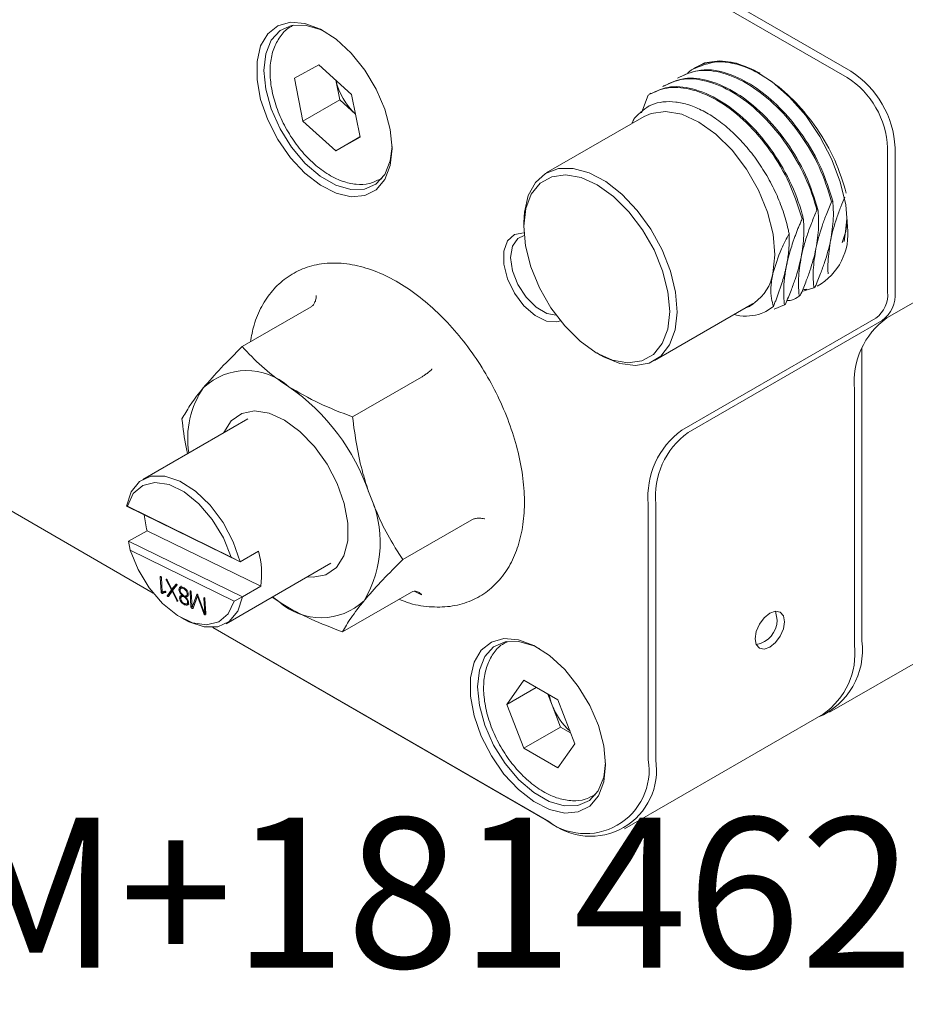
# Model space of a CAD drawing. Units: millimetres. Extents: x 0 to 458, y -1 to 558.
# Drawn here: x 322 to 348, y 27 to 56 of the extents above; entities that cross this region are included whole.
import ezdxf

# ---------------------------------------------------------------- set-up
doc = ezdxf.new("R2010")
doc.units = ezdxf.units.MM
doc.layers.add('图框', color=179, linetype='Continuous')
doc.styles.add('SLDTEXTSTYLE0', font='TXT', dxfattribs={"width": 0.7, "bigfont": 'bigfont'})

# ---------------------------------------------------------------- blocks, each defined once
blk = doc.blocks.new('SW_NOTE_2')
at = {"layer": '图框', "color": 0, "insert": (0, -54.199), "char_height": 4.5, "attachment_point": 1, "style": 'SLDTEXTSTYLE0'}
blk.add_mtext('10.\\M+18DDD0.5MPa\\M+189BA\\M+19349\\M+1974C\\M+19DC1输\\M+18F6F\\M+197CD\\M+18BE9\\M+181462.73N.m', dxfattribs=at)

msp = doc.modelspace()

# ---------------------------------------------------------------- linework, layer by layer
at = {"color": 7, "linetype": 'Continuous', "lineweight": 15}
for p, q in [((346.082601, 35.271224), (392.044542, 61.804487)), ((341.774101, 57.371251), (346.722148, 54.514804)), ((346.611663, 54.323437), (341.663616, 57.179884)), ((329.995023, 55.896618), (329.959316, 55.876004)), ((330.028511, 54.302011), (330.758795, 54.70376)), ((330.758795, 54.70376), (331.741403, 53.817856)), ((341.998198, 54.583946), (341.964505, 54.564495)), ((330.280836, 53.014358), (330.028511, 54.302011)), ((331.38569, 53.652177), (331.269928, 54.242931)), ((341.556256, 54.328818), (341.522563, 54.309368)), ((331.741403, 53.817856), (331.993727, 52.530203)), ((340.638679, 53.799112), (340.439326, 53.266745)), ((340.734449, 53.856677), (340.676412, 53.823173)), ((341.114315, 54.073691), (341.080621, 54.05424)), ((331.38569, 53.652177), (330.280836, 53.014358)), ((331.857165, 53.227102), (331.38569, 53.652177)), ((331.263444, 52.128454), (330.280836, 53.014358)), ((340.523183, 53.157381), (337.584271, 51.460783)), ((331.990235, 52.548022), (331.263444, 52.128454)), ((331.993727, 52.530203), (331.263444, 52.128454)), ((347.827002, 47.888046), (347.827002, 52.218407)), ((348.047973, 52.218407), (348.047973, 47.888046)), ((332.61535, 51.27512), (332.651058, 51.295733)), ((346.14403, 50.597505), (346.177723, 50.616956)), ((345.702088, 50.342378), (345.735781, 50.361829)), ((347.803447, 47.111551), (353.625862, 50.473852)), ((336.911041, 49.972787), (336.911041, 49.845224)), ((345.260146, 50.08725), (345.29384, 50.106701)), ((346.605827, 50.085156), (346.558218, 49.698768)), ((346.521955, 49.404464), (346.558218, 49.698768)), ((345.612887, 48.015198), (345.256627, 47.90671)), ((345.646581, 48.034649), (345.612887, 48.015198)), ((345.204639, 47.779521), (345.170946, 47.76007)), ((330.525486, 47.443311), (328.457628, 46.249563)), ((340.834006, 45.831465), (343.772919, 47.528063)), ((343.772919, 47.528063), (343.829377, 47.563004)), ((344.729004, 47.504943), (344.42272, 47.374935)), ((344.762697, 47.524394), (344.729004, 47.504943)), ((341.648623, 43.738864), (347.471038, 47.101165)), ((347.659648, 47.029631), (341.837233, 43.667329)), ((347.053604, 46.212077), (347.053604, 37.417371)), ((313.245061, 46.091106), (325.788876, 38.849716)), ((325.788907, 38.849677), (313.355547, 46.027304)), ((339.098298, 46.056374), (339.208765, 45.992582)), ((333.837983, 45.331152), (331.770126, 44.137403)), ((346.832634, 37.289787), (346.832634, 44.965514)), ((328.623221, 44.080029), (325.474386, 42.262245)), ((324.984037, 41.460538), (325.013865, 41.456047)), ((328.397421, 39.79018), (324.984037, 41.460538)), ((325.013865, 41.456047), (328.129844, 39.931225)), ((340.645449, 33.845565), (340.645449, 41.521292)), ((340.86642, 41.521292), (340.86642, 33.845565)), ((335.344318, 41.048938), (333.276461, 39.85519)), ((325.051148, 40.404066), (325.603575, 40.722975)), ((325.603575, 40.722975), (329.016959, 39.052617)), ((325.097754, 40.135457), (325.051148, 40.404066)), ((325.051148, 40.404066), (328.464532, 38.733707)), ((328.213733, 38.610635), (325.097754, 40.135457)), ((328.129844, 39.931225), (328.397421, 39.79018)), ((328.397421, 39.79018), (328.949848, 40.109089)), ((327.974183, 37.932001), (331.123018, 39.749784)), ((326.022865, 39.34394), (326.000815, 39.331211)), ((326.000815, 39.331211), (326.029603, 38.878019)), ((326.060177, 38.876611), (326.032277, 39.315815)), ((330.585436, 39.323124), (330.403438, 39.33438)), ((326.208951, 39.24371), (326.187873, 39.231542)), ((326.187873, 39.231542), (326.333632, 38.948793)), ((326.350432, 38.969082), (326.211084, 39.240562)), ((326.472375, 39.114003), (326.350432, 38.969082)), ((326.368638, 38.931663), (326.500235, 39.084106)), ((326.495687, 39.1147), (326.394627, 38.994595)), ((326.480072, 39.118447), (326.472375, 39.114003)), ((326.667386, 39.02269), (326.612143, 38.990799)), ((329.016959, 39.052617), (328.464532, 38.733707)), ((326.059009, 38.894995), (326.029603, 38.878019)), ((326.093508, 38.895853), (326.060177, 38.876611)), ((326.13944, 38.881906), (326.084197, 38.850015)), ((326.163663, 38.875518), (326.156645, 38.871467)), ((326.333632, 38.948793), (326.213289, 38.778695)), ((326.257483, 38.804208), (326.213289, 38.778695)), ((326.242182, 38.751004), (326.352954, 38.910928)), ((326.377826, 38.974306), (326.257483, 38.804208)), ((326.377826, 38.974306), (326.333632, 38.948793)), ((326.394627, 38.994595), (326.350432, 38.969082)), ((326.37317, 38.922598), (326.352954, 38.910928)), ((326.352954, 38.910928), (326.49544, 38.625665)), ((326.517533, 38.633827), (326.368638, 38.931663)), ((326.373619, 38.982468), (326.377826, 38.974306)), ((326.60564, 38.97265), (326.561446, 38.947138)), ((326.625768, 38.726986), (326.581573, 38.701473)), ((326.688133, 38.77065), (326.632891, 38.738759)), ((326.681617, 38.793026), (326.659156, 38.78006)), ((326.754463, 38.765602), (326.710268, 38.740089)), ((326.754463, 38.765602), (326.780784, 38.742038)), ((326.804824, 38.755916), (326.76063, 38.730403)), ((326.777845, 38.767084), (326.833088, 38.798975)), ((326.834912, 38.841147), (326.80882, 38.826084)), ((326.914301, 38.910011), (326.892636, 38.897504)), ((326.892636, 38.897504), (326.921688, 38.440168)), ((326.952617, 38.434469), (326.924362, 38.879268)), ((327.0972, 38.809647), (326.959974, 38.425448)), ((326.985323, 38.39949), (327.114224, 38.755238)), ((327.126885, 38.794538), (327.017682, 38.488796)), ((327.107465, 38.815572), (327.0972, 38.809647)), ((327.13726, 38.768536), (327.114224, 38.755238)), ((327.114224, 38.755238), (327.30315, 38.237234)), ((327.325158, 38.246743), (327.130228, 38.788064)), ((328.464532, 38.733707), (328.213733, 38.610635)), ((329.557477, 38.5931), (329.356073, 38.729749)), ((329.366655, 38.735858), (329.557477, 38.5931)), ((333.538155, 38.878885), (331.470298, 37.685136)), ((333.84082, 38.802359), (333.617257, 38.903877)), ((326.515751, 38.637391), (326.49544, 38.625665)), ((326.769568, 38.527817), (326.725373, 38.502304)), ((326.790812, 38.525664), (326.846055, 38.557555)), ((326.845545, 38.602858), (326.819435, 38.587785)), ((326.951174, 38.45719), (326.921688, 38.440168)), ((327.003921, 38.450818), (326.959974, 38.425448)), ((327.331723, 38.705409), (327.310372, 38.693083)), ((327.310372, 38.693083), (327.338805, 38.245486)), ((327.368787, 38.236235), (327.34071, 38.678237)), ((327.324205, 38.249389), (327.30315, 38.237234)), ((327.335604, 38.239189), (327.367433, 38.257563)), ((327.36716, 38.261855), (327.338805, 38.245486)), ((344.509399, 38.039454), (344.460464, 38.305682)), ((326.61353, 38.119729), (326.723997, 38.055937)), ((337.662342, 31.995289), (327.578151, 37.816769)), ((327.578183, 37.816771), (337.551857, 32.059092)), ((336.403179, 37.397466), (336.367471, 37.376853)), ((336.398654, 35.506147), (336.908964, 36.232228)), ((336.908964, 36.232228), (337.929585, 35.643036)), ((337.282681, 36.016485), (336.398654, 35.506147)), ((337.758663, 35.48633), (337.630982, 35.815415)), ((336.908964, 34.190876), (336.398654, 35.506147)), ((338.013818, 34.828694), (337.758663, 35.48633)), ((337.929585, 35.643036), (338.439895, 34.327764)), ((339.927783, 31.770956), (345.893997, 35.215178)), ((338.013818, 34.828694), (336.908964, 34.190876)), ((338.312421, 34.656315), (338.013818, 34.828694)), ((338.439895, 34.327764), (337.929585, 33.601684)), ((337.929585, 33.601684), (336.908964, 34.190876)), ((339.023505, 32.775968), (339.059213, 32.796582))]:
    msp.add_line(p, q, dxfattribs=at)
at = {"color": 7, "linetype": 'Continuous', "lineweight": 15, "flags": 128}
for points in [[(332.955663, 52.191495), (332.900865, 51.681746), (332.739425, 51.262746), (332.480047, 50.957083), (332.136714, 50.781236), (331.727934, 50.744685), (331.275746, 50.8494), (330.804526, 51.089736), (330.339679, 51.452737), (329.906265, 51.918833), (329.527648, 52.462896), (329.224241, 53.055596), (329.0124, 53.664981), (328.903545, 54.258198), (328.903545, 54.803267), (329.0124, 55.270803), (329.224241, 55.635601), (329.527648, 55.877995), (329.906265, 55.984917), (330.339679, 55.950603), (330.804526, 55.776903), (331.275746, 55.473181), (331.727934, 55.05581), (332.136714, 54.547292), (332.480047, 53.975041), (332.739425, 53.369907), (332.900865, 52.764513), (332.955663, 52.191495)], [(330.979067, 55.679213), (330.801491, 55.76642), (330.351507, 55.898114), (329.941142, 55.886304), (329.594244, 55.731677), (329.330974, 55.443218), (329.166633, 55.037693), (329.11077, 54.538668), (329.166633, 53.975146), (329.330974, 53.379875), (329.594244, 52.787452), (329.941142, 52.232305), (330.351507, 51.746697), (330.801491, 51.358851), (331.264942, 51.091307), (331.714925, 50.959613), (332.12529, 50.971423), (332.472188, 51.12605), (332.735458, 51.414508), (332.8998, 51.820034), (332.954891, 52.256613)], [(346.622711, 49.851602), (346.568206, 50.502017), (346.40692, 51.188735), (346.145458, 51.883642), (345.794524, 52.558287), (345.368484, 53.185052), (344.884782, 53.738275), (344.363219, 54.195308), (343.825149, 54.53744), (343.2926, 54.750664), (342.787375, 54.826251), (342.330158, 54.761106), (341.939668, 54.557896), (341.832765, 54.466126)], [(344.38525, 48.44434), (344.446102, 48.999295), (344.391721, 49.621614), (344.224832, 50.280093), (343.953806, 50.941713), (343.592231, 51.573296), (343.158238, 52.143173), (342.673591, 52.622769), (342.162591, 52.988033), (341.650862, 53.22065), (341.164065, 53.308956), (340.726608, 53.248523), (340.523183, 53.157381)], [(336.911041, 49.972787), (336.928234, 50.286861), (337.041875, 50.779894), (337.256856, 51.173154), (337.563123, 51.448253), (337.946356, 51.592327), (338.388636, 51.598641), (338.869281, 51.466898), (339.365817, 51.203258), (339.855028, 50.82005), (340.314037, 50.335192), (340.721382, 49.771355), (341.058017, 49.154903), (341.3082, 48.514661), (341.460234, 47.880566), (341.507008, 47.282268), (341.446337, 46.747742), (341.446337, 46.747742)], [(341.228294, 46.775229), (341.286221, 47.303503), (341.234454, 47.895903), (341.075589, 48.522724), (340.817592, 49.152535), (340.473401, 49.753754), (340.060274, 50.296233), (339.598927, 50.752771), (339.112494, 51.100474), (338.625368, 51.321908), (338.161974, 51.405969), (337.745548, 51.348441), (337.396974, 51.152209), (337.133728, 50.827113), (336.969012, 50.389456), (336.911085, 49.861182), (336.962852, 49.268781), (337.121717, 48.64196), (337.379714, 48.01215), (337.723905, 47.410931), (338.137032, 46.868451), (338.598379, 46.411913), (339.084812, 46.06421), (339.571938, 45.842776), (340.035333, 45.758716), (340.451758, 45.816244), (340.800333, 46.012476), (341.063578, 46.337571), (341.228294, 46.775229)], [(346.466661, 49.371143), (346.568466, 49.702399), (346.616814, 50.059542)], [(338.005756, 47.024923), (337.898926, 46.994163), (337.585838, 47.016318), (337.245122, 47.180407), (336.9137, 47.46865), (336.627486, 47.84981), (336.417497, 48.282582), (336.306488, 48.72007), (336.306488, 49.114865), (336.417497, 49.424184), (336.627486, 49.614509), (336.9137, 49.665213), (336.916424, 49.665015)], [(336.922701, 49.578023), (336.730423, 49.489181), (336.569264, 49.25988), (336.513294, 48.925645), (336.569264, 48.526788), (336.730423, 48.111417), (336.977333, 47.729633), (337.280213, 47.427484), (337.602531, 47.241414), (337.876952, 47.192081)], [(345.308458, 47.958957), (345.368484, 47.966252), (345.399903, 47.971082)], [(341.446337, 46.747742), (341.281057, 46.301983), (341.018896, 45.965833), (340.672113, 45.75501), (340.256923, 45.679373), (339.79274, 45.742458), (339.301268, 45.941315), (339.208765, 45.992582)], [(327.903641, 43.664624), (327.907853, 43.674679), (328.129377, 44.020374), (328.442609, 44.238148), (328.829346, 44.315343), (329.267112, 44.247473), (329.730465, 44.038483), (330.192477, 43.700518), (330.626298, 43.25322), (331.006715, 42.722584), (331.31162, 42.139448), (331.523294, 41.537702), (331.629433, 40.952318), (331.623871, 40.417316), (331.50693, 39.963789), (331.285406, 39.618093), (330.972173, 39.400319), (330.585436, 39.323124), (330.585436, 39.323124)], [(324.984037, 41.460538), (325.125122, 41.890351), (325.376703, 42.19626), (325.721396, 42.357127), (326.135384, 42.361838), (326.590062, 42.210067), (327.054015, 41.912301), (327.495184, 41.489114), (327.883088, 40.969746), (328.190924, 40.390084), (328.397421, 39.79018)], [(328.129844, 39.931225), (327.89262, 40.512368), (327.5603, 41.05789), (327.157596, 41.527223), (326.714454, 41.885468), (326.263827, 42.105985), (325.839225, 42.172375), (325.472222, 42.079702), (325.190109, 41.834857), (325.013865, 41.456047)], [(325.097754, 40.135457), (325.334978, 39.554314), (325.667298, 39.008792), (326.070002, 38.539459), (326.513144, 38.181213), (326.963771, 37.960697), (327.388373, 37.894306), (327.755376, 37.98698), (328.037489, 38.231825), (328.213733, 38.610635)], [(328.464532, 38.733707), (328.323446, 38.303895), (328.071866, 37.997986), (327.727173, 37.837119), (327.313185, 37.832408), (326.858507, 37.984179), (326.723997, 38.055937)], [(344.73341, 37.991699), (344.699769, 38.167576), (344.603969, 38.277837), (344.460592, 38.305695), (344.291469, 38.246909), (344.122345, 38.110429), (343.978969, 37.917032), (343.883168, 37.696162), (343.849527, 37.481444), (343.883168, 37.305566), (343.978969, 37.195305), (344.122345, 37.167447), (344.291469, 37.226233), (344.460592, 37.362713), (344.603969, 37.55611), (344.699769, 37.77698), (344.73341, 37.991699)], [(339.363818, 33.692343), (339.30902, 33.182594), (339.147581, 32.763594), (338.888202, 32.457931), (338.544869, 32.282085), (338.136089, 32.245534), (337.683901, 32.350249), (337.212682, 32.590585), (336.747835, 32.953586), (336.31442, 33.419681), (335.935804, 33.963745), (335.632396, 34.556445), (335.420555, 35.16583), (335.3117, 35.759047), (335.3117, 36.304116), (335.420555, 36.771652), (335.632396, 37.13645), (335.935804, 37.378844), (336.31442, 37.485766), (336.747835, 37.451451), (337.212682, 37.277751), (337.683901, 36.974029), (338.136089, 36.556659), (338.544869, 36.048141), (338.888202, 35.47589), (339.147581, 34.870755), (339.30902, 34.265361), (339.363818, 33.692343)], [(337.387222, 37.180061), (337.209646, 37.267268), (336.759663, 37.398963), (336.349297, 37.387153), (336.0024, 37.232525), (335.73913, 36.944067), (335.574788, 36.538542), (335.518925, 36.039517), (335.574788, 35.475994), (335.73913, 34.880724), (336.0024, 34.2883), (336.349297, 33.733153), (336.759663, 33.247546), (337.209646, 32.8597), (337.673097, 32.592156), (338.123081, 32.460461), (338.533446, 32.472271), (338.880343, 32.626899), (339.143613, 32.915357), (339.307955, 33.320882), (339.363047, 33.757462)]]:
    msp.add_lwpolyline(points, dxfattribs=at)
at = {"color": 7, "linetype": 'Continuous', "lineweight": 15}
for centre, radius, start, end in [((345.169443, 52.087418), 2.881509, 2.6054785, 57.3945217), ((333.278758, 54.72521), 2.065039, 193.5353188, 226.4930105), ((345.18835, 52.098334), 2.641383, 2.6054785, 57.3945217), ((344.837495, 49.633172), 1.79853, 299.1933843, 6.9757441), ((343.010719, 48.695311), 1.397255, 305.8669474, 349.6525629), ((346.966494, 47.803363), 0.864665, 305.6980385, 5.620379), ((347.109237, 47.795665), 0.943271, 305.6980385, 5.620379), ((349.179475, 45.196466), 2.358178, 125.6980385, 185.620379), ((328.593369, 43.640169), 1.890003, 48.0295156, 133.2664947), ((329.537311, 43.482776), 2.714165, 145.5940959, 188.9613921), ((326.217426, 39.795868), 6.387954, 18.7402608, 55.2634701), ((343.070519, 41.759943), 2.436784, 125.6980385, 185.620379), ((343.213262, 41.752244), 2.358178, 125.6980385, 185.620379), ((329.155137, 40.376221), 3.442183, 329.3620723, 25.3168508), ((328.63067, 41.497855), 3.124698, 185.505398, 194.3583353), ((326.437216, 39.419109), 2.605646, 351.9143519, 15.3551705), ((330.821413, 39.998298), 1.890003, 228.0295156, 313.2664947), ((343.765337, 38.0403), 0.744062, 279.1097879, 359.934804), ((344.882111, 37.139336), 2.189221, 292.8725762, 7.2963925), ((344.612312, 37.044706), 2.233806, 305.0133329, 6.2988475), ((339.445216, 36.149101), 1.812105, 191.3043126, 201.4535061), ((339.681005, 36.223881), 2.058975, 200.9904726, 227.6880942), ((338.759499, 33.539634), 1.910603, 230.7967148, 9.214037), ((338.913114, 33.528708), 1.978839, 230.7967148, 9.214037)]:
    msp.add_arc(centre, radius, start, end, dxfattribs=at)
for points, knots in [([(329.952574, 55.864444), (329.939929, 55.859482), (329.80505, 55.806553), (329.612398, 55.590718), (329.405644, 55.243762), (329.298249, 54.812298), (329.284599, 54.319348), (329.371485, 53.779448), (329.554547, 53.22508), (329.822822, 52.687204), (330.162487, 52.192478), (330.558546, 51.764539), (330.995368, 51.425228), (331.44236, 51.201606), (331.873542, 51.105498), (332.271813, 51.116487), (332.49528, 51.225721), (332.602632, 51.278197)], [0, 0, 0, 0, 0.006918451, 0.073797372, 0.140009256, 0.208830015, 0.281285647, 0.355721961, 0.430227945, 0.504507803, 0.578801062, 0.653405984, 0.728679689, 0.80496946, 0.873969456, 0.939455793, 1, 1, 1, 1]), ([(341.964505, 54.564495), (342.208243, 54.669755), (342.699376, 54.881854), (343.578264, 54.674462), (344.387143, 54.211819), (345.090623, 53.58986), (345.734479, 52.790186), (346.27868, 51.84495), (346.483774, 51.182653), (346.585971, 50.852633)], [0, 0, 0, 0, 0.167480244, 0.337473343, 0.465223368, 0.591054146, 0.719777799, 0.860366203, 1, 1, 1, 1]), ([(341.998198, 54.583946), (342.018288, 54.596567), (342.20574, 54.71433), (342.618441, 54.839414), (343.287862, 54.796297), (343.765169, 54.569968), (344.000226, 54.458509)], [0, 0, 0, 0, 0.038648228, 0.36060596, 0.685120775, 1, 1, 1, 1]), ([(341.522563, 54.309368), (341.721204, 54.402083), (342.119783, 54.588121), (342.886135, 54.49884), (343.700818, 54.131964), (344.509439, 53.486406), (345.226943, 52.636852), (345.819039, 51.635822), (346.034657, 50.946941), (346.14403, 50.597505)], [0, 0, 0, 0, 0.138898826, 0.278705768, 0.423249483, 0.564613611, 0.708984437, 0.852382063, 1, 1, 1, 1]), ([(341.556256, 54.328818), (341.799995, 54.434078), (342.291128, 54.646178), (343.170016, 54.438786), (343.978895, 53.976143), (344.682374, 53.354183), (345.326231, 52.554509), (345.870432, 51.609273), (346.075526, 50.946976), (346.177723, 50.616956)], [0, 0, 0, 0, 0.167480244, 0.337473343, 0.465223368, 0.591054146, 0.719777799, 0.860366203, 1, 1, 1, 1]), ([(341.080621, 54.05424), (341.258238, 54.140002), (341.638196, 54.323464), (342.377386, 54.262738), (343.196571, 53.915005), (344.00794, 53.288237), (344.738184, 52.450599), (345.321821, 51.473692), (345.597048, 50.749053), (345.692107, 50.381022), (345.702088, 50.342378)], [0, 0, 0, 0, 0.125191036, 0.267809262, 0.412441753, 0.553845928, 0.698001376, 0.841674103, 0.983375566, 1, 1, 1, 1]), ([(341.114315, 54.073691), (341.312955, 54.166406), (341.711535, 54.352444), (342.477886, 54.263163), (343.29257, 53.896287), (344.101191, 53.250729), (344.818695, 52.401175), (345.410791, 51.400145), (345.626409, 50.711264), (345.735781, 50.361829)], [0, 0, 0, 0, 0.138898826, 0.278705768, 0.423249483, 0.564613611, 0.708984437, 0.852382063, 1, 1, 1, 1]), ([(340.638679, 53.799112), (340.821149, 53.886675), (341.186373, 54.061937), (341.90118, 54.011458), (342.691861, 53.696654), (343.507612, 53.088396), (344.242444, 52.265168), (344.892428, 51.230904), (345.131274, 50.488059), (345.260146, 50.08725)], [0, 0, 0, 0, 0.128424483, 0.257048504, 0.401792531, 0.543354705, 0.687318038, 0.831289698, 1, 1, 1, 1]), ([(340.740703, 53.844256), (340.896857, 53.918525), (341.255894, 54.089287), (341.969648, 54.025924), (342.788189, 53.679627), (343.599728, 53.052479), (344.329926, 52.214944), (344.913575, 51.238009), (345.188799, 50.513376), (345.283858, 50.145345), (345.29384, 50.106701)], [0, 0, 0, 0, 0.11148906, 0.25634109, 0.403238934, 0.546857897, 0.693271226, 0.839194273, 0.98311518, 1, 1, 1, 1]), ([(340.222602, 53.099164), (340.384741, 53.25855), (340.629885, 53.499531), (341.083357, 53.605031), (341.459165, 53.604853), (341.866241, 53.513734), (342.285085, 53.336983), (342.710882, 53.075468), (343.124172, 52.740387), (343.521315, 52.337172), (343.88526, 51.882113), (344.211579, 51.379634), (344.484658, 50.852255), (344.700322, 50.308076), (344.814842, 49.905504), (344.859153, 49.685994), (344.8676, 49.644149)], [0, 0, 0, 0, 0.134028331, 0.202641965, 0.273213702, 0.342422047, 0.413613661, 0.483215188, 0.554828717, 0.624683699, 0.696520425, 0.767109534, 0.839745731, 0.910329913, 0.982906261, 1, 1, 1, 1]), ([(340.222602, 53.099164), (340.202096, 53.057887), (340.175884, 53.005123), (340.159412, 52.956004), (340.155825, 52.94531)], [0, 0, 0, 0, 0.782293893, 1, 1, 1, 1]), ([(345.674334, 49.188513), (345.674552, 49.189573), (345.71827, 49.402898), (345.810392, 49.734504), (345.98222, 50.211482), (346.087096, 50.461682), (346.14403, 50.597505)], [0, 0, 0, 0, 0.002438252, 0.490740935, 0.723543397, 1, 1, 1, 1]), ([(346.116276, 49.443641), (346.116493, 49.444701), (346.160212, 49.658026), (346.252768, 49.989801), (346.410008, 50.428864), (346.498352, 50.64039), (346.538961, 50.737621)], [0, 0, 0, 0, 0.002645709, 0.532495179, 0.785105425, 1, 1, 1, 1]), ([(346.177723, 50.616956), (346.182705, 50.560293), (346.197654, 50.39024), (346.206222, 50.019109), (346.150573, 49.663069), (346.116276, 49.443641)], [0, 0, 0, 0, 0.160891006, 0.482857593, 1, 1, 1, 1]), ([(345.232393, 48.933386), (345.259554, 49.05266), (345.314086, 49.292127), (345.426305, 49.642234), (345.533263, 49.932049), (345.622493, 50.155293), (345.675548, 50.279998), (345.702088, 50.342378)], [0, 0, 0, 0, 0.269895442, 0.541872953, 0.746823045, 0.873354917, 1, 1, 1, 1]), ([(345.735781, 50.361829), (345.740763, 50.305166), (345.755712, 50.135112), (345.764281, 49.763982), (345.708631, 49.407941), (345.674334, 49.188513)], [0, 0, 0, 0, 0.160891006, 0.482857593, 1, 1, 1, 1]), ([(344.790977, 48.680836), (344.790992, 48.680905), (344.791127, 48.681522), (344.791359, 48.682695), (344.791816, 48.684898), (344.792611, 48.688758), (344.793757, 48.694275), (344.795605, 48.703111), (344.798878, 48.718598), (344.803667, 48.740791), (344.811573, 48.776442), (344.826045, 48.839205), (344.857532, 48.966204), (344.909696, 49.151594), (344.970935, 49.341528), (345.024901, 49.495715), (345.067733, 49.612368), (345.112778, 49.729932), (345.159936, 49.848322), (345.208915, 49.967393), (345.243069, 50.047298), (345.260146, 50.08725)], [0, 0, 0, 0, 0.0001582597, 0.0014269196, 0.0026955795, 0.0052328995, 0.0103075408, 0.0153821822, 0.0255314754, 0.045830147, 0.0661288188, 0.1067268452, 0.1879283069, 0.3503718006, 0.5128091792, 0.5940088875, 0.6752080879, 0.756406779, 0.8376049755, 0.9188027042, 1, 1, 1, 1]), ([(345.29384, 50.106701), (345.298821, 50.050038), (345.313771, 49.879985), (345.322339, 49.508854), (345.266689, 49.152814), (345.232393, 48.933386)], [0, 0, 0, 0, 0.160891006, 0.482857593, 1, 1, 1, 1]), ([(346.558218, 49.698768), (346.558001, 49.697709), (346.536765, 49.593966), (346.502773, 49.482985), (346.469127, 49.373138)], [0, 0, 0, 0, 0.010215174, 1, 1, 1, 1]), ([(346.558218, 49.698768), (346.558435, 49.699828), (346.571821, 49.765295), (346.593259, 49.83533), (346.61435, 49.904232)], [0, 0, 0, 0, 0.016185329, 1, 1, 1, 1]), ([(344.38525, 48.44434), (344.457617, 48.685254), (344.572963, 49.069243), (344.787618, 49.488087), (344.8676, 49.644149)], [0, 0, 0, 0, 0.627395817, 1, 1, 1, 1]), ([(344.8676, 49.644149), (344.868368, 49.627098), (344.870455, 49.580766), (344.872224, 49.503862), (344.872225, 49.412935), (344.869117, 49.289338), (344.859118, 49.130296), (344.840051, 48.96489), (344.821593, 48.845759), (344.81106, 48.785374), (344.804666, 48.750635), (344.800513, 48.728826), (344.797096, 48.711322), (344.79492, 48.700358), (344.793157, 48.691571), (344.792044, 48.686076), (344.791317, 48.682492), (344.791034, 48.681115), (344.790977, 48.680836)], [0, 0, 0, 0, 0.0582509719, 0.1582754181, 0.2583004878, 0.3583262274, 0.5584187886, 0.7585224643, 0.8585515142, 0.908562747, 0.9335679309, 0.958573116, 0.971075653, 0.98357819, 0.9898294515, 0.996080713, 0.9992063429, 1, 1, 1, 1]), ([(346.116276, 49.443641), (346.116059, 49.442581), (346.07234, 49.229256), (345.980219, 48.89765), (345.808391, 48.420673), (345.703514, 48.170472), (345.646581, 48.034649)], [0, 0, 0, 0, 0.0024382522, 0.4907409351, 0.7235433969, 1, 1, 1, 1]), ([(346.04197, 48.430326), (346.041673, 48.433992), (346.032131, 48.551661), (346.027369, 48.869051), (346.082376, 49.224548), (346.116276, 49.443641)], [0, 0, 0, 0, 0.012187682, 0.391211817, 1, 1, 1, 1]), ([(345.674334, 49.188513), (345.674117, 49.187453), (345.630398, 48.974128), (345.538277, 48.642522), (345.366449, 48.165545), (345.261572, 47.915345), (345.204639, 47.779521)], [0, 0, 0, 0, 0.002438252, 0.490740935, 0.723543397, 1, 1, 1, 1]), ([(345.612887, 48.015198), (345.607906, 48.071861), (345.592956, 48.241914), (345.584388, 48.613045), (345.640038, 48.969086), (345.674334, 49.188513)], [0, 0, 0, 0, 0.160891006, 0.482857593, 1, 1, 1, 1]), ([(345.232393, 48.933386), (345.232175, 48.932326), (345.188457, 48.719001), (345.096335, 48.387395), (344.924507, 47.910417), (344.819631, 47.660217), (344.762697, 47.524394)], [0, 0, 0, 0, 0.002438252, 0.490740935, 0.723543397, 1, 1, 1, 1]), ([(345.170946, 47.76007), (345.165964, 47.816733), (345.151015, 47.986787), (345.142447, 48.357917), (345.198096, 48.713958), (345.232393, 48.933386)], [0, 0, 0, 0, 0.160891006, 0.482857593, 1, 1, 1, 1]), ([(333.170182, 38.666458), (333.249706, 38.633165), (333.548986, 38.507871), (334.064695, 38.42391), (334.694108, 38.42605), (335.271937, 38.575568), (335.775839, 38.849551), (336.193026, 39.23192), (336.520271, 39.707297), (336.75674, 40.267769), (336.899369, 40.908103), (336.943224, 41.61811), (336.885604, 42.380103), (336.72837, 43.172533), (336.477059, 43.974204), (336.139078, 44.765962), (335.722987, 45.529891), (335.238421, 46.248731), (334.695897, 46.906063), (334.106481, 47.486545), (333.481361, 47.975998), (332.831754, 48.360995), (332.170546, 48.627959), (331.618786, 48.742114), (331.174962, 48.762511), (330.753531, 48.730888), (330.267077, 48.601829), (329.767539, 48.324516), (329.352563, 47.939476), (329.030433, 47.45999), (328.806145, 46.943491), (328.735345, 46.562135), (328.703687, 46.39161)], [0, 0, 0, 0, 0.01338679, 0.050379628, 0.086641132, 0.121604448, 0.155291133, 0.188370144, 0.221491954, 0.255413254, 0.290465766, 0.326451228, 0.362906832, 0.399418916, 0.435837433, 0.472160685, 0.508433147, 0.544715817, 0.581059644, 0.617528929, 0.654191394, 0.691093948, 0.728210466, 0.765215465, 0.783812035, 0.804117983, 0.838720241, 0.872370286, 0.905444699, 0.938581379, 0.972536312, 1, 1, 1, 1]), ([(344.790447, 48.678237), (344.790446, 48.678233), (344.790444, 48.678224), (344.79044, 48.678207), (344.790436, 48.678185), (344.790429, 48.678151), (344.79042, 48.678108), (344.790406, 48.678039), (344.790381, 48.677919), (344.790346, 48.677747), (344.79029, 48.677471), (344.790191, 48.676989), (344.79005, 48.676301), (344.789824, 48.675199), (344.789541, 48.673822), (344.789087, 48.671618), (344.78829, 48.667759), (344.787145, 48.662242), (344.785297, 48.653405), (344.782024, 48.637918), (344.777234, 48.615726), (344.769328, 48.580075), (344.754856, 48.517311), (344.72337, 48.390313), (344.671206, 48.204922), (344.609967, 48.014988), (344.555999, 47.860801), (344.513174, 47.744151), (344.468104, 47.626577), (344.429082, 47.528441), (344.404908, 47.469448), (344.396986, 47.450115)], [0, 0, 0, 0, 0.0000112739, 0.0000225477, 0.0000450955, 0.0000676432, 0.0001127387, 0.0001578342, 0.0002480252, 0.0004284071, 0.000608789, 0.0009695529, 0.0016910806, 0.0024126083, 0.0038556638, 0.0052987192, 0.0081848304, 0.0139570541, 0.0197292779, 0.0312737374, 0.0543627534, 0.0774517696, 0.1236305786, 0.215994349, 0.4007680373, 0.5855347698, 0.6778965458, 0.7702577442, 0.8626183631, 0.9549784195, 1, 1, 1, 1]), ([(344.729004, 47.504943), (344.726303, 47.533105), (344.720902, 47.589431), (344.714969, 47.675693), (344.710793, 47.763361), (344.708662, 47.852642), (344.708681, 47.943585), (344.711783, 48.067177), (344.721784, 48.226221), (344.740851, 48.391626), (344.759309, 48.510758), (344.769842, 48.571143), (344.776236, 48.605881), (344.780389, 48.62769), (344.783806, 48.645195), (344.785981, 48.656159), (344.787745, 48.664945), (344.788857, 48.670442), (344.789641, 48.674293), (344.790034, 48.676219), (344.790231, 48.677183), (344.790329, 48.677664), (344.790379, 48.677905), (344.790407, 48.678043), (344.790424, 48.678129), (344.790437, 48.678189), (344.790443, 48.678219), (344.790446, 48.678232), (344.790446, 48.678237)], [0, 0, 0, 0, 0.080388983, 0.160778328, 0.241168083, 0.321558295, 0.401949008, 0.482340259, 0.643155779, 0.803980233, 0.884374145, 0.924568455, 0.944665262, 0.96476207, 0.97481043, 0.984858789, 0.989882963, 0.994907138, 0.997419224, 0.998675267, 0.999303289, 0.999617299, 0.999774305, 0.999852807, 0.99993131, 0.999970561, 0.999990187, 1, 1, 1, 1]), ([(344.396986, 47.450115), (344.376201, 47.529795), (344.330571, 47.704712), (344.315052, 48.025749), (344.350527, 48.292266), (344.38392, 48.438518), (344.38525, 48.44434)], [0, 0, 0, 0, 0.288067359, 0.632376234, 0.985364859, 1, 1, 1, 1]), ([(330.681224, 47.784468), (330.681215, 47.783498), (330.680948, 47.755366), (330.676861, 47.70742), (330.66285, 47.642655), (330.64469, 47.589987), (330.621535, 47.542904), (330.594467, 47.502915), (330.562609, 47.468024), (330.537984, 47.451631), (330.525486, 47.443311)], [0, 0, 0, 0, 0.006961508, 0.20204113, 0.344060279, 0.489094644, 0.615077779, 0.743819117, 0.869975198, 1, 1, 1, 1]), ([(345.170946, 47.76007), (345.098028, 47.710721), (344.989956, 47.63758), (344.850327, 47.630099), (344.804909, 47.627665)], [0, 0, 0, 0, 0.674718786, 1, 1, 1, 1]), ([(344.396986, 47.450115), (344.280107, 47.369008), (344.069384, 47.222779), (343.684754, 47.158416), (343.408582, 47.155296), (343.245656, 47.20311), (343.222031, 47.210043)], [0, 0, 0, 0, 0.361171313, 0.651162503, 0.949417722, 1, 1, 1, 1]), ([(343.596353, 47.426134), (343.633036, 47.438455), (343.720423, 47.467807), (343.789371, 47.528049), (343.829377, 47.563004)], [0, 0, 0, 0, 0.419775201, 1, 1, 1, 1]), ([(328.457628, 46.249563), (328.239253, 46.031952), (327.798497, 45.592739), (327.465823, 45.209687), (327.297975, 45.01642)], [0, 0, 0, 0, 0.495457963, 1, 1, 1, 1]), ([(329.857305, 45.045367), (329.81836, 45.070572), (329.523383, 45.261477), (329.018873, 45.651247), (328.645849, 46.04891), (328.457628, 46.249563)], [0, 0, 0, 0, 0.070076912, 0.530777664, 1, 1, 1, 1]), ([(333.837983, 45.331152), (333.864733, 45.347544), (333.91811, 45.380253), (334.009468, 45.446801), (334.089017, 45.510549), (334.136384, 45.552063), (334.154641, 45.568725), (334.15527, 45.569299)], [0, 0, 0, 0, 0.2558216, 0.510467214, 0.797461592, 0.993021358, 1, 1, 1, 1]), ([(327.297975, 45.01642), (327.276879, 44.990883), (327.117096, 44.79746), (326.86749, 44.462589), (326.723912, 44.20798), (326.651466, 44.079509)], [0, 0, 0, 0, 0.070076912, 0.530777664, 1, 1, 1, 1]), ([(331.770126, 44.137403), (331.429432, 44.267517), (330.741799, 44.53013), (330.153916, 44.872585), (329.857305, 45.045367)], [0, 0, 0, 0, 0.495457963, 1, 1, 1, 1]), ([(326.651466, 44.079509), (326.684157, 43.792551), (326.72424, 43.440696), (326.802903, 43.100333), (326.817412, 43.037557)], [0, 0, 0, 0, 0.815560402, 1, 1, 1, 1]), ([(332.266721, 41.84818), (332.202491, 42.045031), (332.051163, 42.508816), (331.882699, 43.276237), (331.807775, 43.849392), (331.770126, 44.137403)], [0, 0, 0, 0, 0.2684065359, 0.6323728965, 1, 1, 1, 1]), ([(333.276461, 39.85519), (333.175404, 40.013163), (332.929332, 40.397825), (332.57492, 41.052901), (332.369867, 41.582022), (332.266721, 41.84818)], [0, 0, 0, 0, 0.257243262, 0.626379886, 1, 1, 1, 1]), ([(335.344318, 41.048938), (335.372337, 41.061723), (335.428246, 41.087235), (335.538054, 41.101333), (335.641421, 41.097372), (335.70772, 41.085066), (335.734157, 41.078472), (335.735068, 41.078245)], [0, 0, 0, 0, 0.2558216004, 0.5104672142, 0.7974615918, 0.9930213583, 1, 1, 1, 1]), ([(332.116807, 38.622047), (332.138515, 38.647938), (332.302938, 38.844039), (332.664613, 39.243605), (333.071269, 39.650087), (333.276461, 39.85519)], [0, 0, 0, 0, 0.070076912, 0.530777664, 1, 1, 1, 1]), ([(326.032277, 39.315815), (326.031349, 39.322259), (326.029959, 39.331913), (326.023747, 39.343628), (326.018874, 39.348578), (326.014985, 39.35095), (326.011174, 39.35226), (326.006675, 39.351835), (326.0016, 39.345696), (326.001129, 39.337011), (326.000815, 39.331211)], [0, 0, 0, 0, 0.249937435, 0.374427077, 0.437306334, 0.500020719, 0.562674746, 0.625588372, 0.749960188, 1, 1, 1, 1]), ([(326.211084, 39.240562), (326.207283, 39.246953), (326.20159, 39.256529), (326.192557, 39.265085), (326.187305, 39.267088), (326.183919, 39.266639), (326.1812, 39.264843), (326.179513, 39.25997), (326.180932, 39.24838), (326.185094, 39.238283), (326.187873, 39.231542)], [0, 0, 0, 0, 0.250089338, 0.374687969, 0.437450402, 0.500093338, 0.562800296, 0.625234961, 0.74976147, 1, 1, 1, 1]), ([(326.500235, 39.084106), (326.502508, 39.087848), (326.505635, 39.092994), (326.504171, 39.102694), (326.501984, 39.107303), (326.499467, 39.110966), (326.496138, 39.114556), (326.490789, 39.118647), (326.483166, 39.120433), (326.478958, 39.117538), (326.476578, 39.1159)], [0, 0, 0, 0, 0.27658264, 0.380423732, 0.432454826, 0.484971589, 0.563098582, 0.641515062, 0.797226015, 1, 1, 1, 1]), ([(326.692498, 39.019837), (326.673256, 39.027886), (326.634872, 39.043941), (326.587317, 39.03729), (326.561947, 38.999933), (326.561613, 38.964761), (326.561446, 38.947138)], [0, 0, 0, 0, 0.2807584, 0.560085343, 0.779566345, 1, 1, 1, 1]), ([(326.635297, 39.056123), (326.634143, 39.055947), (326.620201, 39.053821), (326.607013, 39.023626), (326.606098, 38.989667), (326.60564, 38.97265)], [0, 0, 0, 0, 0.043069623, 0.520498675, 1, 1, 1, 1]), ([(326.841136, 38.81569), (326.837229, 38.839827), (326.829439, 38.887939), (326.772969, 38.974273), (326.723057, 39.002534), (326.692498, 39.019837)], [0, 0, 0, 0, 0.280742858, 0.559628425, 1, 1, 1, 1]), ([(326.029603, 38.878019), (326.030506, 38.872156), (326.031859, 38.863361), (326.036515, 38.851051), (326.042685, 38.84276), (326.049877, 38.83836), (326.059235, 38.834937), (326.064663, 38.837268), (326.068272, 38.838818)], [0, 0, 0, 0, 0.250457735, 0.375671559, 0.500261369, 0.625381239, 0.750874337, 1, 1, 1, 1]), ([(326.140958, 38.904843), (326.124078, 38.903175), (326.093904, 38.900194), (326.070491, 38.883823), (326.060177, 38.876611)], [0, 0, 0, 0, 0.559446553, 1, 1, 1, 1]), ([(326.068272, 38.838818), (326.08268, 38.849177), (326.108385, 38.867657), (326.141911, 38.870304), (326.156645, 38.871467)], [0, 0, 0, 0, 0.56051824, 1, 1, 1, 1]), ([(326.077302, 38.886497), (326.077352, 38.886245), (326.077991, 38.883034), (326.080835, 38.876542), (326.086851, 38.86826), (326.094057, 38.863945), (326.101277, 38.86099), (326.105025, 38.862414), (326.106929, 38.863137)], [0, 0, 0, 0, 0.01659039, 0.212076464, 0.406588318, 0.601927709, 0.79784979, 1, 1, 1, 1]), ([(326.134838, 38.877113), (326.14199, 38.882803), (326.150625, 38.889673), (326.161961, 38.891074), (326.163907, 38.891315)], [0, 0, 0, 0, 0.8282994686, 1, 1, 1, 1]), ([(326.156645, 38.871467), (326.15832, 38.87191), (326.161666, 38.872794), (326.165488, 38.876463), (326.16657, 38.883174), (326.164744, 38.890122), (326.16182, 38.895282), (326.158021, 38.899559), (326.15056, 38.903797), (326.144801, 38.904424), (326.140958, 38.904843)], [0, 0, 0, 0, 0.1254357071, 0.2505866272, 0.3752636921, 0.5004451905, 0.5628946967, 0.6254835854, 0.7501009005, 1, 1, 1, 1]), ([(326.213289, 38.778695), (326.2124, 38.776723), (326.210623, 38.772786), (326.209997, 38.766215), (326.211553, 38.760148), (326.214432, 38.754188), (326.219647, 38.747625), (326.226959, 38.743275), (326.235233, 38.744096), (326.239402, 38.74824), (326.242182, 38.751004)], [0, 0, 0, 0, 0.125372128, 0.250339126, 0.313032981, 0.375654061, 0.500467458, 0.624762561, 0.749696583, 1, 1, 1, 1]), ([(326.257483, 38.804208), (326.256595, 38.802238), (326.254822, 38.798304), (326.254177, 38.791709), (326.255771, 38.785692), (326.257756, 38.781207), (326.259787, 38.778909), (326.260754, 38.777816)], [0, 0, 0, 0, 0.289898603, 0.578860424, 0.723827741, 0.868626781, 1, 1, 1, 1]), ([(326.561446, 38.947138), (326.564756, 38.929896), (326.571376, 38.89541), (326.606045, 38.833172), (326.639008, 38.800208), (326.659156, 38.78006)], [0, 0, 0, 0, 0.279890899, 0.559840801, 1, 1, 1, 1]), ([(326.659156, 38.78006), (326.647204, 38.780414), (326.623336, 38.781122), (326.597409, 38.764688), (326.583507, 38.736299), (326.582218, 38.713086), (326.581573, 38.701473)], [0, 0, 0, 0, 0.2803067859, 0.5597292132, 0.7797401177, 1, 1, 1, 1]), ([(326.59394, 38.933947), (326.595196, 38.950275), (326.597706, 38.982917), (326.627387, 39.001135), (326.660367, 39.002857), (326.683089, 38.993663), (326.694453, 38.989065)], [0, 0, 0, 0, 0.279335502, 0.558418939, 0.779166507, 1, 1, 1, 1]), ([(326.708669, 38.765267), (326.680043, 38.790002), (326.640174, 38.824451), (326.601558, 38.890412), (326.59648, 38.91943), (326.59394, 38.933947)], [0, 0, 0, 0, 0.559935529, 0.779844301, 1, 1, 1, 1]), ([(326.614246, 38.685485), (326.61593, 38.700544), (326.619296, 38.730635), (326.654685, 38.75438), (326.68917, 38.745514), (326.710268, 38.740089)], [0, 0, 0, 0, 0.279993277, 0.55948906, 1, 1, 1, 1]), ([(326.638331, 38.77881), (326.634963, 38.773041), (326.626894, 38.759221), (326.626182, 38.738852), (326.625768, 38.726986)], [0, 0, 0, 0, 0.417454348, 1, 1, 1, 1]), ([(326.694453, 38.989065), (326.709538, 38.98075), (326.739631, 38.964162), (326.779913, 38.92112), (326.803506, 38.869887), (326.807045, 38.840713), (326.80882, 38.826084)], [0, 0, 0, 0, 0.280758151, 0.56006522, 0.779397758, 1, 1, 1, 1]), ([(326.80882, 38.826084), (326.806919, 38.810436), (326.803105, 38.779026), (326.764232, 38.757965), (326.729745, 38.762497), (326.708669, 38.765267)], [0, 0, 0, 0, 0.278530398, 0.559085539, 1, 1, 1, 1]), ([(326.710268, 38.740089), (326.738772, 38.720312), (326.778458, 38.692776), (326.813878, 38.62848), (326.817579, 38.601376), (326.819435, 38.587785)], [0, 0, 0, 0, 0.559641934, 0.779189972, 1, 1, 1, 1]), ([(326.76063, 38.730403), (326.783937, 38.734665), (326.816437, 38.740607), (326.83988, 38.778731), (326.840718, 38.803374), (326.841136, 38.81569)], [0, 0, 0, 0, 0.55909846, 0.779626456, 1, 1, 1, 1]), ([(326.852107, 38.571796), (326.849788, 38.588116), (326.845159, 38.620687), (326.812316, 38.681213), (326.780243, 38.711736), (326.76063, 38.730403)], [0, 0, 0, 0, 0.2806087783, 0.5600628922, 1, 1, 1, 1]), ([(326.924362, 38.879268), (326.923405, 38.885776), (326.92197, 38.895527), (326.916555, 38.907619), (326.911853, 38.913202), (326.907904, 38.916009), (326.903993, 38.917636), (326.900382, 38.917801), (326.897467, 38.916366), (326.893503, 38.910767), (326.893021, 38.903395), (326.892636, 38.897504)], [0, 0, 0, 0, 0.249950099, 0.374504963, 0.437293515, 0.499730797, 0.562524492, 0.625166174, 0.687743918, 0.750501796, 1, 1, 1, 1]), ([(327.130228, 38.788064), (327.128075, 38.792582), (327.123788, 38.801582), (327.115957, 38.812423), (327.108509, 38.81626), (327.102251, 38.81539), (327.099219, 38.811943), (327.0972, 38.809647)], [0, 0, 0, 0, 0.250757121, 0.499470708, 0.624427291, 0.749867135, 1, 1, 1, 1]), ([(333.538155, 38.878885), (333.564653, 38.889842), (333.617526, 38.911706), (333.705212, 38.899225), (333.78002, 38.860951), (333.823619, 38.821371), (333.840247, 38.802993), (333.84082, 38.802359)], [0, 0, 0, 0, 0.2558216, 0.510467214, 0.797461592, 0.993021358, 1, 1, 1, 1]), ([(326.49544, 38.625665), (326.498934, 38.619825), (326.504166, 38.611082), (326.512548, 38.603859), (326.517266, 38.60228), (326.520304, 38.602771), (326.522849, 38.604231), (326.524951, 38.608055), (326.52425, 38.618497), (326.520222, 38.627691), (326.517533, 38.633827)], [0, 0, 0, 0, 0.250182495, 0.374582069, 0.437326921, 0.50000675, 0.562771004, 0.625476364, 0.750019282, 1, 1, 1, 1]), ([(326.581573, 38.701473), (326.585498, 38.678127), (326.59333, 38.631532), (326.648976, 38.550393), (326.696383, 38.520552), (326.725373, 38.502304)], [0, 0, 0, 0, 0.280631897, 0.560094062, 1, 1, 1, 1]), ([(326.723419, 38.533076), (326.709375, 38.541314), (326.68133, 38.557767), (326.644404, 38.597404), (326.620112, 38.644235), (326.616204, 38.671715), (326.614246, 38.685485)], [0, 0, 0, 0, 0.2806361581, 0.5604489692, 0.779758927, 1, 1, 1, 1]), ([(326.819435, 38.587785), (326.818376, 38.571952), (326.816257, 38.540275), (326.787982, 38.522086), (326.756264, 38.520111), (326.734371, 38.528753), (326.723419, 38.533076)], [0, 0, 0, 0, 0.279062612, 0.558310988, 0.779052151, 1, 1, 1, 1]), ([(326.725373, 38.502304), (326.743547, 38.495458), (326.779836, 38.481787), (326.822439, 38.492225), (326.849668, 38.522898), (326.851294, 38.555499), (326.852107, 38.571796)], [0, 0, 0, 0, 0.280600579, 0.560302878, 0.780189931, 1, 1, 1, 1]), ([(326.769568, 38.527817), (326.787992, 38.520492), (326.823236, 38.506481), (326.850508, 38.517145), (326.863523, 38.522234)], [0, 0, 0, 0, 0.5227480546, 1, 1, 1, 1]), ([(326.921688, 38.440168), (326.923647, 38.430126), (326.926591, 38.415043), (326.93969, 38.396679), (326.95126, 38.387692), (326.962938, 38.382564), (326.976572, 38.3842), (326.981826, 38.393379), (326.985323, 38.39949)], [0, 0, 0, 0, 0.249086773, 0.374130126, 0.499414356, 0.624789298, 0.750198884, 1, 1, 1, 1]), ([(326.959974, 38.425448), (326.959641, 38.425296), (326.958994, 38.425), (326.957722, 38.425179), (326.956394, 38.426264), (326.95426, 38.429304), (326.953347, 38.432174), (326.952617, 38.434469)], [0, 0, 0, 0, 0.128649155, 0.249774779, 0.376410891, 0.501424014, 1, 1, 1, 1]), ([(326.975882, 38.434632), (326.97848, 38.430418), (326.983025, 38.423046), (326.989061, 38.418774), (326.991647, 38.416944)], [0, 0, 0, 0, 0.571575971, 1, 1, 1, 1]), ([(327.34071, 38.678237), (327.339772, 38.684476), (327.338367, 38.693822), (327.332516, 38.705259), (327.327786, 38.71006), (327.32402, 38.712374), (327.320324, 38.713632), (327.315982, 38.713165), (327.311132, 38.707125), (327.310676, 38.698704), (327.310372, 38.693083)], [0, 0, 0, 0, 0.250007205, 0.374506896, 0.437118291, 0.49989115, 0.562651311, 0.625304334, 0.749860969, 1, 1, 1, 1]), ([(329.557477, 38.5931), (329.597035, 38.568249), (329.89665, 38.380022), (330.513229, 38.054948), (331.149332, 37.809158), (331.470298, 37.685136)], [0, 0, 0, 0, 0.070076912, 0.530777664, 1, 1, 1, 1]), ([(331.470298, 37.685136), (331.545251, 37.819951), (331.696531, 38.092053), (331.975869, 38.444316), (332.116807, 38.622047)], [0, 0, 0, 0, 0.495457963, 1, 1, 1, 1]), ([(327.30315, 38.237234), (327.305821, 38.231824), (327.311151, 38.221025), (327.323119, 38.20748), (327.336078, 38.200029), (327.348582, 38.196529), (327.359095, 38.199497), (327.367729, 38.211976), (327.368364, 38.226533), (327.368787, 38.236235)], [0, 0, 0, 0, 0.125198073, 0.249895707, 0.374998597, 0.500258686, 0.625017541, 0.7500974, 1, 1, 1, 1]), ([(327.338805, 38.245486), (327.338358, 38.243687), (327.337737, 38.24118), (327.335852, 38.239186), (327.334097, 38.238507), (327.331707, 38.239342), (327.328502, 38.242097), (327.326496, 38.244884), (327.325158, 38.246743)], [0, 0, 0, 0, 0.279957438, 0.390007391, 0.500232724, 0.624870311, 0.749717168, 1, 1, 1, 1]), ([(327.354345, 38.250008), (327.354888, 38.248977), (327.358076, 38.242923), (327.362859, 38.23845), (327.366828, 38.234739)], [0, 0, 0, 0, 0.170260088, 1, 1, 1, 1]), ([(336.405597, 37.378393), (336.357536, 37.357606), (336.189179, 37.284787), (335.976685, 37.037375), (335.78831, 36.673242), (335.696839, 36.230799), (335.700794, 35.727506), (335.805182, 35.182621), (336.004255, 34.628938), (336.28619, 34.096834), (336.63693, 33.612255), (337.041349, 33.198395), (337.483795, 32.876848), (337.932417, 32.674236), (338.360861, 32.601622), (338.736596, 32.631472), (338.937359, 32.743903), (339.02644, 32.79379)], [0, 0, 0, 0, 0.026303051, 0.092139099, 0.157845149, 0.226551254, 0.298697358, 0.372433424, 0.446060027, 0.519486534, 0.592985192, 0.666840419, 0.741428434, 0.817048711, 0.884613312, 0.948801765, 1, 1, 1, 1])]:
    msp.add_open_spline(points, degree=3, knots=knots, dxfattribs=at)

# ---------------------------------------------------------------- block references
at = {"layer": '图框'}
msp.add_blockref('SW_NOTE_2', (51.825578, 86.305286), dxfattribs=at)

doc.saveas('drawing.dxf')
